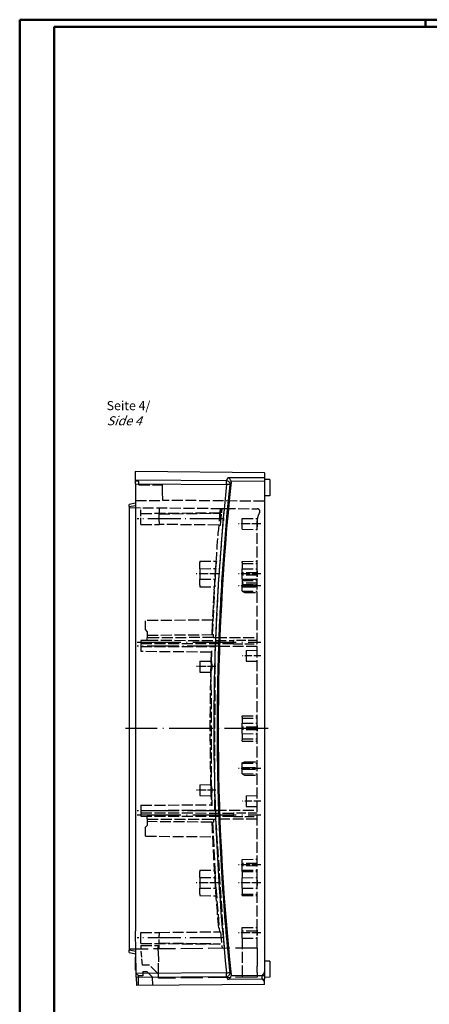
# Model space of a CAD drawing. Units: millimetres. Extents: x 1 to 1188, y 0 to 840.
# Drawn here: x 1 to 227, y 298 to 840 of the extents above; entities that cross this region are included whole.
import ezdxf

# ---------------------------------------------------------------- set-up
doc = ezdxf.new("R2010")
doc.units = ezdxf.units.MM
doc.linetypes.add('ACAD_ISO02W100', pattern=[15, 12, -3])
doc.linetypes.add('ACAD_ISO04W100', pattern=[30.5, 24, -3, 0.5, -3])
doc.styles.get("Standard").update_dxf_attribs({"font": 'isocp.shx', "width": 1.2})

msp = doc.modelspace()

# ---------------------------------------------------------------- linework, layer by layer
at = {"color": 1, "linetype": 'Continuous', "lineweight": 50}
for p, q in [((1, 840), (1188, 840)), ((1, 1), (1, 840)), ((224.5, 836), (224.5, 840))]:
    msp.add_line(p, q, dxfattribs=at)
at = {"color": 3, "linetype": 'Continuous', "lineweight": 50}
for p, q in [((20, 836), (1184, 836)), ((20, 5), (20, 836))]:
    msp.add_line(p, q, dxfattribs=at)
for p, q in [((64.75, 591.4977154), (135.75, 590.8781078)), ((64.75, 591.4977154), (64.75, 591.2946224)), ((135.75, 590.6750148), (64.75, 591.2946224)), ((64.75, 586.6488721), (64.75, 591.2946224)), ((135.75, 590.6750148), (135.75, 590.8781078)), ((135.75, 590.6750148), (135.75, 587.8306781)), ((64.75, 584.6793316), (64.75, 586.6488721)), ((114.8396145, 586.2820803), (64.75, 586.6488721)), ((114.8394874, 586.2821317), (115.5254896, 587.9788237)), ((135.75, 587.8306781), (115.525609, 587.9787754)), ((116.8086881, 584.1065121), (117.3607757, 585.4708701)), ((135.75, 585.8611375), (117.3484758, 585.9958866)), ((135.75, 587.8306781), (135.75, 585.8611375)), ((138.75, 586.9715348), (135.75, 586.9977154)), ((135.75, 585.8611375), (135.75, 313.9312003)), ((138.75, 586.9715348), (138.75, 578.023896)), ((64.75, 584.6793316), (114.8396145, 584.3125398)), ((64.75, 584.6793316), (64.75, 338.4977154)), ((115.2764433, 568.5843403), (116.7932327, 584.1079994)), ((138.75, 578.023896), (135.75, 577.9977154)), ((64.75, 573.9148599), (61.25, 573.2977154)), ((61.25, 572.0667057), (61.25, 573.2977154)), ((61.25, 572.0667057), (64.75, 572.6838502)), ((61.25, 572.0667057), (61.25, 327.9287251)), ((112.4641336, 533.0953106), (115.2376702, 568.5870665)), ((65.1581295, 315.1159949), (64.75, 338.4977154)), ((64.9458575, 327.2770457), (61.25, 327.9287251)), ((61.25, 326.6977154), (61.25, 327.9287251)), ((61.25, 326.6977154), (64.9674112, 326.0422355)), ((64.75, 324.0700989), (65.0017966, 324.0722963)), ((64.75, 316.9253319), (64.75, 324.0700989)), ((138.75, 321.9715348), (135.75, 321.9977154)), ((138.75, 321.9715348), (138.75, 313.023896)), ((64.75, 316.9253319), (65.1266047, 316.9220454)), ((114.8606899, 315.4799524), (65.1581295, 315.1159949)), ((65.1925035, 313.1467061), (65.1581295, 315.1159949)), ((116.8297147, 315.6862847), (117.3820404, 314.3219346)), ((65.1925035, 313.1467061), (114.8606899, 313.5104119)), ((65.1925035, 313.1467061), (65.2735722, 308.5022846)), ((135.75, 309.117323), (65.2735722, 308.5022846)), ((114.8605758, 313.5103657), (115.5468468, 311.8136723)), ((135.75, 311.9616597), (115.5469615, 311.8137187)), ((135.75, 313.9312003), (117.3697768, 313.7966072)), ((135.75, 313.9312003), (135.75, 311.9616597)), ((138.75, 313.023896), (135.75, 312.9977154)), ((135.75, 309.117323), (135.75, 311.9616597))]:
    msp.add_line(p, q)
at = {"color": 5, "linetype": 'ACAD_ISO02W100', "ltscale": 0.5}
for p, q in [((66.6584853, 586.0977154), (64.75, 586.0977154)), ((66.6768117, 583.9977154), (79.6758216, 583.9977154)), ((79.6888098, 582.5094167), (79.6758216, 583.9977154)), ((79.7063623, 580.4980962), (79.6888098, 582.5094167)), ((79.75, 575.4977154), (79.7063623, 580.4980962)), ((64.75, 575.3668124), (79.75, 575.4977154)), ((135.75, 575.0090108), (79.75, 575.4977154)), ((61.25, 571.4977154), (111.3818436, 571.0602215)), ((77.75, 571.3537221), (77.75, 567.9960905)), ((111.3818436, 571.0602215), (111.7481906, 571.0570244)), ((111.5226397, 568.6157493), (111.7478083, 571.0570597)), ((111.7481906, 571.0570244), (112.4413658, 571.0509751)), ((112.2154966, 568.6097029), (112.440983, 571.0510105)), ((112.4413658, 571.0509751), (113.7779214, 571.0393112)), ((113.5519705, 568.5980289), (113.7776406, 571.0393372)), ((113.7779214, 571.0393112), (131.7630898, 570.882357)), ((67.75, 568.2977154), (111.4653942, 568.6792139)), ((77.749908, 568.0028402), (111.5085146, 568.462803)), ((77.75, 565.2977154), (77.75, 567.9960905)), ((77.75, 563.7977154), (77.75, 565.2977154)), ((77.75, 563.7977154), (77.75, 562.2104467)), ((110.4841135, 529.7243417), (113.4551412, 568.6054239)), ((110.7504117, 564.0857057), (110.8881497, 564.0869077)), ((111.5085855, 568.4574795), (111.5230203, 568.6157142)), ((111.6184085, 561.9151121), (112.2130015, 568.6099232)), ((113.25, 566.1224601), (113.25, 564.4729707)), ((123.55, 565.4261551), (131.8498108, 565.4985865)), ((123.55, 559.5692757), (123.55, 565.4261551)), ((131.75, 564.0187524), (131.75, 564.2388206)), ((131.75, 560.9766785), (131.75, 564.0187524)), ((133.0490381, 568.6324141), (132.8217968, 568.2388206)), ((67.75, 562.2977154), (77.75, 562.2104467)), ((110.562375, 561.9240975), (77.75, 562.2104467)), ((110.562375, 561.9240975), (110.8656264, 561.9214511)), ((110.8656264, 561.9214511), (110.9713525, 561.9205284)), ((110.9713525, 561.9205284), (111.6212865, 561.9148565)), ((123.55, 559.5692757), (131.75, 559.4977154)), ((131.75, 536.5187524), (131.75, 560.9766785)), ((100.25, 541.9977154), (109.3088865, 542.0767711)), ((100.25, 541.9977154), (100.25, 541.2477154)), ((123.55, 541.9261551), (131.75, 541.9977154)), ((123.55, 541.2477154), (123.55, 541.9261551)), ((100.2499993, 537.9025513), (108.9807337, 537.9609788)), ((100.25, 537.9024529), (100.25, 541.2477154)), ((100.25, 537.9024529), (100.25, 532.0929779)), ((108.9800428, 537.9609309), (109.2062762, 541.247763)), ((108.9807344, 537.9608833), (109.0676085, 537.9614589)), ((109.0669165, 537.9615066), (109.2933336, 541.2477631)), ((109.2069677, 541.2477154), (109.2940256, 541.2477154)), ((123.5499994, 537.8465754), (131.7499994, 537.9025423)), ((123.55, 541.2477154), (123.55, 537.8464833)), ((123.55, 540.6761551), (131.75, 540.7477154)), ((123.55, 532.1489475), (123.55, 537.8464833)), ((131.75, 533.4766785), (131.75, 536.5187524)), ((100.2499994, 532.092888), (108.5940456, 532.0370236)), ((100.25, 528.7477154), (100.25, 532.0929779)), ((108.3903136, 528.7477582), (108.5933539, 532.0371538)), ((108.4765683, 528.7477582), (108.6797721, 532.0365808)), ((108.5940462, 532.037111), (108.6804649, 532.036538)), ((123.5498756, 531.430611), (124.7809537, 532.1480532)), ((123.5499993, 531.3832577), (131.7499993, 531.4428653)), ((123.5499994, 532.1488555), (131.7499994, 532.0928885)), ((131.75, 535.7477154), (123.55, 535.6761551)), ((131.75, 534.2477154), (123.55, 534.3192757)), ((123.55, 531.4727154), (124.7810432, 532.1834586)), ((123.55, 532.1489475), (123.55, 528.7477154)), ((124.7810428, 532.1479627), (131.7499995, 532.2004835)), ((124.7810432, 532.1834586), (131.75, 532.2442757)), ((124.7810432, 532.1834586), (124.7810432, 532.1478995)), ((131.75, 451.5187524), (131.75, 533.4766785)), ((100.25, 528.7477154), (100.25, 527.9977154)), ((100.25, 527.9977154), (108.3847135, 527.9267249)), ((107.1422454, 501.6131178), (108.3307573, 525.8862571)), ((108.3910059, 528.7477154), (108.4772611, 528.7477154)), ((109.0594715, 499.9656381), (110.540053, 529.7189714)), ((123.5499993, 525.6121732), (131.7499993, 525.5525655)), ((131.75, 529.9977154), (123.55, 529.9977154)), ((123.55, 529.3192757), (131.75, 529.2477154)), ((123.55, 528.9977154), (124.7810432, 529.0084586)), ((123.55, 528.0692757), (123.55, 528.7477154)), ((123.55, 528.7477154), (131.75, 528.7477154)), ((123.55, 527.9977154), (123.55, 528.0692757)), ((123.55, 528.0692757), (131.75, 527.9977154)), ((123.55, 525.6122763), (123.55, 527.9977154)), ((123.55, 527.9977154), (124.7810432, 527.9869723)), ((123.55, 525.5650332), (123.55, 525.6122763)), ((124.7810432, 529.0084586), (131.75, 529.0692757)), ((124.7810432, 529.0084586), (124.7810432, 527.9869723)), ((124.7810432, 527.9869723), (131.75, 527.9261551)), ((123.5498756, 525.5648198), (124.7809537, 524.8473776)), ((123.55, 525.5227154), (123.55, 525.5650332)), ((123.55, 525.5227154), (124.7810432, 524.8119723)), ((124.7810428, 524.8474681), (131.7499995, 524.7949474)), ((124.7810432, 524.8475313), (124.7810432, 524.8119723)), ((124.7810432, 524.8119723), (131.75, 524.7511551)), ((107.2726384, 509.6120802), (70.25, 509.2889886)), ((106.927193, 501.6092759), (107.2685449, 509.6122548)), ((107.0386154, 501.6102487), (107.3803153, 509.6132306)), ((107.2726384, 509.6120802), (107.3844129, 509.6130557)), ((70.25, 504.3977154), (70.25, 509.2889886)), ((71.25, 503.3977154), (70.25, 504.3977154)), ((71.25, 503.3977154), (71.25, 501.2977154)), ((71.25, 501.2977154), (106.771716, 501.6077087)), ((71.25, 501.2977154), (71.25, 499.7977154)), ((107.7310808, 499.961387), (71.25, 499.8977154)), ((71.25, 498.3977154), (71.25, 499.7977154)), ((71.25, 498.503308), (118.75, 498.4204047)), ((106.771716, 501.6077087), (106.9312865, 501.6091013)), ((106.9312865, 501.6091013), (107.042713, 501.6100737)), ((107.042713, 501.6100737), (107.1799544, 501.6112714)), ((107.1799544, 501.6112714), (107.795654, 501.6166445)), ((107.7309055, 499.9613938), (107.7954786, 501.6166514)), ((107.7310808, 499.961387), (109.0969937, 499.963771)), ((109.0969937, 499.963771), (131.7630898, 500.0033308)), ((71.25, 498.3977154), (67.75, 498.3671714)), ((67.75, 498.3671714), (67.75, 498.2977154)), ((67.75, 498.2977154), (67.75, 493.7977154)), ((118.75, 496.5750261), (67.75, 496.4860142)), ((67.75, 495.0977154), (90.5707643, 495.0578856)), ((67.75, 493.7977154), (67.75, 492.2977154)), ((90.5707643, 495.0578856), (107.5722173, 495.0282125)), ((107.5722173, 495.0282125), (108.9166821, 495.0258659)), ((108.4842399, 404.9699449), (108.5633636, 495.0261764)), ((131.7630898, 494.9859914), (108.9166821, 495.0258659)), ((118.75, 496.5750261), (118.75, 498.4204047)), ((106.4253475, 491.9602008), (67.75, 492.2977154)), ((106.4253475, 491.9602008), (106.7296866, 491.9575449)), ((106.662099, 486.3309678), (106.8521098, 492.6029239)), ((125.75, 492.9453542), (131.75, 492.9977154)), ((125.75, 492.9453542), (125.75, 487.0500766)), ((100.25, 486.9977154), (106.5810564, 487.0529657)), ((100.25, 486.9977154), (100.25, 480.9977154)), ((125.75, 487.0500766), (131.75, 486.9977154)), ((100.25, 480.9977154), (106.4217476, 480.9438554)), ((106.3060802, 481.6646311), (106.4105915, 418.330192)), ((123.55, 456.9261551), (131.75, 456.9977154)), ((123.55, 456.2477154), (123.55, 456.9261551)), ((123.55, 456.2477154), (123.55, 452.8464833)), ((123.55, 455.6761551), (131.75, 455.7477154)), ((123.5499994, 452.8465754), (131.7499994, 452.9025423)), ((123.55, 447.1489475), (123.55, 452.8464833)), ((131.75, 450.7477154), (123.55, 450.6761551)), ((131.75, 448.4766785), (131.75, 451.5187524)), ((123.5499994, 447.1488555), (131.7499994, 447.0928885)), ((131.75, 449.2477154), (123.55, 449.3192757)), ((123.55, 447.1489475), (123.55, 443.7477154)), ((123.55, 444.3192757), (131.75, 444.2477154)), ((131.75, 366.5187524), (131.75, 448.4766785)), ((123.55, 443.0692757), (123.55, 443.7477154)), ((123.55, 443.0692757), (131.75, 442.9977154)), ((123.5498756, 430.930611), (124.7809537, 431.6480532)), ((123.5499993, 430.8832577), (131.7499993, 430.9428653)), ((123.55, 430.9727154), (124.7810432, 431.6834586)), ((123.55, 430.9303976), (123.55, 430.9727154)), ((123.55, 430.8831546), (123.55, 430.9303976)), ((123.55, 428.4977154), (123.55, 430.8831546)), ((123.55, 428.4977154), (124.7810432, 428.5084586)), ((123.55, 427.4977154), (123.55, 428.4977154)), ((124.7810428, 431.6479627), (131.7499995, 431.7004835)), ((124.7810432, 431.6834586), (131.75, 431.7442757)), ((124.7810432, 431.6834586), (124.7810432, 431.6478995)), ((124.7810432, 428.5084586), (131.75, 428.5692757)), ((124.7810432, 428.5084586), (124.7810432, 427.4869723)), ((123.5498756, 425.0648198), (124.7809537, 424.3473776)), ((123.5499993, 425.1121732), (131.7499993, 425.0525655)), ((123.55, 425.1122763), (123.55, 427.4977154)), ((123.55, 427.4977154), (124.7810432, 427.4869723)), ((123.55, 425.0650332), (123.55, 425.1122763)), ((123.55, 425.0227154), (123.55, 425.0650332)), ((123.55, 425.0227154), (124.7810432, 424.3119723)), ((124.7810428, 424.3474681), (131.7499995, 424.2949474)), ((124.7810432, 427.4869723), (131.75, 427.4261551)), ((124.7810432, 424.3475313), (124.7810432, 424.3119723)), ((124.7810432, 424.3119723), (131.75, 424.2511551)), ((100.25, 418.9977154), (106.4217476, 419.0515755)), ((100.25, 418.9977154), (100.25, 412.9977154)), ((100.25, 412.9977154), (106.5810564, 412.9424651)), ((106.6616922, 413.6644508), (106.8516773, 407.3924938)), ((125.75, 412.9453542), (131.75, 412.9977154)), ((125.75, 412.9453542), (125.75, 407.0500766)), ((67.75, 407.6977154), (106.4253475, 408.0352301)), ((67.75, 407.6977154), (67.75, 406.1977154)), ((106.4253475, 408.0352301), (106.7296866, 408.037886)), ((125.75, 407.0500766), (131.75, 406.9977154)), ((67.75, 406.1977154), (67.75, 401.6977154)), ((67.75, 404.8977154), (107.5722173, 404.9672184)), ((67.75, 403.5094166), (118.75, 403.4204047)), ((67.75, 401.6282595), (67.75, 401.6977154)), ((67.75, 401.6282595), (71.25, 401.5977154)), ((71.25, 400.1977154), (71.25, 401.5977154)), ((118.75, 401.5750261), (71.25, 401.4921229)), ((107.5722173, 404.9672184), (108.9166821, 404.9695649)), ((108.9166821, 404.9695649), (131.7630898, 405.0094395)), ((118.75, 401.5750261), (118.75, 403.4204047)), ((70.25, 395.5977154), (71.25, 396.5977154)), ((70.25, 390.7064423), (70.25, 395.5977154)), ((71.25, 400.1977154), (71.25, 398.6977154)), ((71.25, 400.0977154), (107.7310808, 400.0340439)), ((106.771716, 398.3877221), (71.25, 398.6977154)), ((71.25, 398.6977154), (71.25, 396.5977154)), ((106.771716, 398.3877221), (106.9312865, 398.3863296)), ((106.927193, 398.386155), (107.2685449, 390.383176)), ((107.042713, 398.3853572), (106.9312865, 398.3863296)), ((107.0386154, 398.3851822), (107.3803153, 390.3822002)), ((107.042713, 398.3853572), (107.1799544, 398.3841595)), ((107.1388368, 398.3820485), (108.7326503, 367.3369988)), ((107.1799544, 398.3841595), (107.795654, 398.3787863)), ((107.7309055, 400.034037), (107.7954786, 398.3787795)), ((107.7310808, 400.0340439), (109.0969937, 400.0316599)), ((108.8865545, 400.0177576), (113.5819836, 328.9431753)), ((131.7630898, 399.9921001), (109.0969937, 400.0316599)), ((70.25, 390.7064423), (107.2726384, 390.3833506)), ((107.2726384, 390.3833506), (107.3844129, 390.3823752)), ((123.55, 377.9261551), (131.75, 377.9977154)), ((123.55, 375.6761551), (123.55, 377.9261551)), ((131.75, 375.7477154), (123.55, 375.6761551)), ((123.55, 374.3192757), (123.55, 375.6761551)), ((123.55, 372.0692757), (123.55, 374.3192757)), ((131.75, 374.2477154), (123.55, 374.3192757)), ((100.25, 371.9977154), (108.3847135, 372.068706)), ((100.25, 371.9977154), (100.25, 371.2477154)), ((100.25, 367.9024529), (100.25, 371.2477154)), ((108.3903136, 371.2476727), (108.5933539, 367.9582771)), ((108.3910059, 371.2477154), (108.4772611, 371.2477154)), ((108.4765683, 371.2476726), (108.6797721, 367.9588501)), ((123.55, 372.0692757), (131.75, 371.9977154)), ((123.55, 371.9261551), (131.75, 371.9977154)), ((123.55, 371.2477154), (123.55, 371.9261551)), ((123.55, 371.2477154), (131.75, 371.2477154)), ((123.55, 371.2477154), (123.55, 367.8464833)), ((100.2499994, 367.9025429), (108.5940456, 367.9584072)), ((100.25, 367.9024529), (100.25, 362.0929779)), ((108.5940462, 367.9583198), (108.6804649, 367.9588929)), ((108.6860831, 367.9597768), (108.7836095, 367.3398901)), ((123.5499994, 367.8465754), (131.7499994, 367.9025423)), ((123.55, 362.1489475), (123.55, 367.8464833)), ((131.75, 363.4766785), (131.75, 366.5187524)), ((131.75, 339.0187524), (131.75, 363.4766785)), ((100.2499993, 362.0928795), (108.9807337, 362.034452)), ((100.25, 358.7477154), (100.25, 362.0929779)), ((100.25, 358.7477154), (100.25, 357.9977154)), ((100.25, 357.9977154), (109.3088865, 357.9186597)), ((108.9800428, 362.0345), (109.2062762, 358.7476678)), ((108.9807344, 362.0345475), (109.0676085, 362.0339719)), ((109.0484038, 362.6517421), (110.932614, 338.0719329)), ((109.0669165, 362.0339243), (109.2933336, 358.7476678)), ((109.0732646, 362.0338203), (109.0899041, 362.654637)), ((109.2069677, 358.7477154), (109.2940256, 358.7477154)), ((123.5499994, 362.1488555), (131.7499994, 362.0928885)), ((123.55, 362.1489475), (123.55, 358.7477154)), ((123.55, 358.0692757), (123.55, 358.7477154)), ((123.55, 358.7477154), (131.75, 358.7477154)), ((123.55, 358.0692757), (131.75, 357.9977154)), ((67.75, 337.6977154), (77.75, 337.7849841)), ((67.75, 331.6977154), (67.75, 337.6977154)), ((77.75, 337.7849841), (110.562375, 338.0713334)), ((77.75, 337.7849841), (77.75, 336.1977154)), ((77.75, 334.6977154), (77.75, 336.1977154)), ((110.562375, 338.0713334), (110.8656264, 338.0739798)), ((110.8656264, 338.0739798), (110.9713525, 338.0749025)), ((110.9713525, 338.0749025), (111.6212865, 338.0805743)), ((111.6159264, 338.0800932), (112.4360059, 328.9439746)), ((123.55, 340.4261551), (131.75, 340.4977154)), ((123.55, 334.5692757), (123.55, 340.4261551)), ((131.75, 338.4977154), (123.55, 338.4977154)), ((131.75, 335.9766785), (131.75, 339.0187524)), ((131.75, 329.1129596), (131.75, 335.9766785)), ((67.75, 331.6977154), (111.4653942, 331.316217)), ((77.749908, 331.9925907), (111.5085146, 331.5326278)), ((113.25, 335.5224601), (113.25, 333.8729707)), ((123.55, 334.5692757), (131.75, 334.4977154)), ((123.55, 334.5692757), (123.55, 312.9715843)), ((67.75, 330.4977154), (77.2935409, 330.4977154)), ((77.2935409, 330.4977154), (77.2997233, 329.7892774)), ((77.3191789, 327.5598933), (77.2997233, 329.7892774)), ((77.3191789, 327.5598933), (77.3715496, 321.5588012)), ((131.75, 329.1129596), (131.75, 325.2130153)), ((131.75, 325.2130153), (131.75, 319.1276832)), ((72.4, 319.7977154), (68.6113328, 319.7977154)), ((77.4308217, 314.7668937), (72.4, 319.7977154)), ((77.4308217, 314.7668937), (77.3715496, 321.5588012)), ((66.1755028, 314.1294016), (65.1651687, 314.7127182)), ((68.7456367, 316.2977154), (68.75, 316.2977154)), ((68.75, 316.2977154), (70.95, 316.2977154)), ((68.75, 316.2977154), (68.75, 313.7977154)), ((73.95, 313.2977154), (70.95, 316.2977154)), ((70.95, 316.2977154), (70.9518073, 316.2977154)), ((77.45, 312.5692757), (77.4308217, 314.7668937)), ((131.75, 315.6347617), (131.75, 319.1276832)), ((131.75, 315.6347617), (131.75, 314.5031921)), ((131.75, 314.5031921), (131.75, 313.1335378)), ((66.1755028, 314.1294016), (66.2735721, 308.5110114)), ((66.1755028, 314.1294016), (66.75, 313.7977154)), ((68.75, 313.7977154), (66.75, 313.7977154)), ((73.95, 313.2977154), (74.0323703, 308.5787214))]:
    msp.add_line(p, q, dxfattribs=at)
at = {"color": 5, "linetype": 'ACAD_ISO02W100', "ltscale": 0.067745}
msp.add_line((66.6768117, 583.9977154), (66.6584853, 586.0977154), dxfattribs=at)
at = {"color": 5, "linetype": 'ACAD_ISO02W100', "ltscale": 0.294944}
msp.add_line((67.75, 562.2977154), (67.75, 571.4409908), dxfattribs=at)
at = {"color": 1, "linetype": 'ACAD_ISO04W100', "lineweight": 25, "ltscale": 0.763362}
for p, q in [((113.0784147, 565.2977154), (65.75, 565.2977154)), ((113.0784147, 334.6977154), (65.75, 334.6977154))]:
    msp.add_line(p, q, dxfattribs=at)
at = {"color": 1, "linetype": 'ACAD_ISO04W100', "lineweight": 25, "ltscale": 0.196774}
for p, q in [((133.75, 562.4977154), (121.55, 562.4977154)), ((133.75, 534.9977154), (121.55, 534.9977154)), ((133.75, 528.4977154), (121.55, 528.4977154)), ((133.75, 427.9977154), (121.55, 427.9977154)), ((133.75, 374.9977154), (121.55, 374.9977154)), ((133.75, 364.9977154), (121.55, 364.9977154)), ((133.75, 337.4977154), (121.55, 337.4977154))]:
    msp.add_line(p, q, dxfattribs=at)
at = {"color": 1, "linetype": 'ACAD_ISO04W100', "lineweight": 25, "ltscale": 0.200265}
for p, q in [((110.6664078, 534.9977154), (98.25, 534.9977154)), ((110.6664078, 364.9977154), (98.25, 364.9977154))]:
    msp.add_line(p, q, dxfattribs=at)
at = {"color": 1, "linetype": 'ACAD_ISO04W100', "lineweight": 25}
for p, q in [((65.75, 497.4977154), (133.75, 497.4977154)), ((137.75, 449.9977154), (59.25, 449.9977154)), ((65.75, 402.4977154), (133.75, 402.4977154))]:
    msp.add_line(p, q, dxfattribs=at)
at = {"color": 1, "linetype": 'ACAD_ISO04W100', "lineweight": 25, "ltscale": 0.724493}
for p, q in [((110.6685504, 495.2977154), (65.75, 495.2977154)), ((110.6685504, 404.6977154), (65.75, 404.6977154))]:
    msp.add_line(p, q, dxfattribs=at)
at = {"color": 5, "linetype": 'ACAD_ISO02W100', "ltscale": 0.419355}
for p, q in [((131.75, 498.3977154), (118.75, 498.4204047)), ((118.75, 496.5750261), (131.75, 496.5977154)), ((131.75, 403.3977154), (118.75, 403.4204047)), ((118.75, 401.5750261), (131.75, 401.5977154))]:
    msp.add_line(p, q, dxfattribs=at)
at = {"color": 1, "linetype": 'ACAD_ISO04W100', "lineweight": 25, "ltscale": 0.16129}
for p, q in [((133.75, 489.9977154), (123.75, 489.9977154)), ((133.75, 409.9977154), (123.75, 409.9977154))]:
    msp.add_line(p, q, dxfattribs=at)
at = {"color": 1, "linetype": 'ACAD_ISO04W100', "lineweight": 25, "ltscale": 0.173228}
for p, q in [((108.9901395, 483.9977154), (98.25, 483.9977154)), ((108.9901395, 415.9977154), (98.25, 415.9977154))]:
    msp.add_line(p, q, dxfattribs=at)
at = {"color": 5, "linetype": 'ACAD_ISO02W100', "ltscale": 0.195355}
msp.add_line((77.75, 328.6417087), (77.75, 334.6977154), dxfattribs=at)
at = {"color": 5, "linetype": 'ACAD_ISO02W100'}
for p, q in [((131.75, 329.1129596), (61.25, 328.4977154)), ((131.75, 313.0431447), (77.45, 312.5692757))]:
    msp.add_line(p, q, dxfattribs=at)
at = {"color": 5, "linetype": 'ACAD_ISO02W100', "ltscale": 0.062686}
msp.add_line((67.75, 330.4977154), (67.75, 328.5544401), dxfattribs=at)
at = {"color": 5, "linetype": 'ACAD_ISO02W100', "ltscale": 0.283581}
msp.add_line((68.6113328, 319.7977154), (67.845146, 328.5552704), dxfattribs=at)
at = {"color": 5, "linetype": 'ACAD_ISO02W100', "ltscale": 0.002916}
msp.add_line((131.75, 313.1335378), (131.75, 313.0431447), dxfattribs=at)
for centre, radius, start, end in [((114.9708332, 585.6394471), 2.4042116, 8.52589012, 76.658669862), ((115.3194027, 585.6853967), 2.0526913, 354.000227458, 8.699948346), ((114.9921418, 314.1530258), 2.404201, 283.342464052, 351.474575809)]:
    msp.add_arc(centre, radius, start, end)
at = {"color": 5, "linetype": 'ACAD_ISO02W100', "ltscale": 0.5}
for centre, radius, start, end in [((1409.75, 449.9977154), 1304, 174.6730262556, 174.7807495748), ((131.75, 569.3824141), 1.5, 0, 89.5), ((131.75, 569.3824141), 1.5, 330, 0), ((1409.75, 449.9977154), 1304, 174.7807495748, 174.9807295909), ((143.7912676, 562.4791164), 32.9423763, 169.262565247, 177.20250101), ((139.75, 564.2388206), 8, 150, 180), ((1409.75, 449.9977154), 1304, 175.0760660591, 176.6983839897), ((144.9832631, 532.6362265), 36.3941485, 171.587126502, 180.943237814), ((1409.75, 449.9977154), 1304, 176.6983839897, 177.731742835), ((1409.75, 449.9977154), 1304, 178.1559137607, 181.8440862393), ((105.3038014, 492.5673225), 1.5507989, 336.846098935, 1.313112578), ((99.7612992, 484.1764773), 7.2313004, 339.677525389, 17.333360307), ((99.7520006, 415.818711), 7.2401051, 342.690395991, 20.298718313), ((105.3035143, 407.428053), 1.5510847, 358.689176286, 23.151612201), ((1409.75, 449.9977154), 1304, 182.268257165, 184.9239339409), ((144.9835563, 367.3592235), 36.3944413, 179.056799905, 188.412835779), ((136.25, 313.117323), 2, 124.849904579, 235.150095421), ((134.25, 315.9896044), 1.5, 304.849904579, 0), ((134.25, 310.2450417), 1.5, 0, 55.150095421)]:
    msp.add_arc(centre, radius, start, end, dxfattribs=at)
for centre, major_axis, ratio, start_param, end_param in [((1409.15595, 449.9977154), (-1298.8793446, 0), 0.9999998954, 6.178695253, 6.3878322185), ((114.8221615, 584.3125398), (0.014645, 1.9999464), 0.0087263016, 4.7124528806, 6.1086523823), ((114.8221615, 584.3125398), (-1.8546381, 0.7485437), 0.9825199224, 3.4265724889, 5.0811708939), ((1409.1723038, 449.9977154), (-1301.2830538, 0), 0.9999998954, 6.1797839123, 6.1919159419), ((114.8221615, 584.3125398), (-1.9893177, 0.2064345), 0.0009007629, 3.1939525524, 4.7037089457), ((1409.1723038, 449.9977154), (-1301.2830538, 0), 0.9999998954, 6.1919159419, 6.2222544506), ((1409.1723038, 449.9977154), (-1301.2830538, 0), 0.9999998954, 6.2222544506, 6.3867434936), ((114.8432368, 315.4799524), (-1.9892853, -0.2067464), 0.0009021239, 1.5794762201, 3.0892327547), ((114.8432368, 315.4799524), (-1.8545327, -0.7488048), 0.9825180365, 1.2018760953, 2.8566284808), ((114.8432368, 315.4799524), (-0.014645, 1.9999464), 0.0087263016, 3.3161255784, 4.7123250802)]:
    msp.add_ellipse(centre, major_axis=major_axis, ratio=ratio, start_param=start_param, end_param=end_param)
for points, knots in [([(111.4939416, 568.6159678), (111.4884488, 568.6470306), (111.4818007, 568.6667828), (111.4608444, 568.6887715), (111.4445875, 568.6689979), (111.4256701, 568.6165636)], [-16.5763243481, -16.5763243481, -16.5763243481, -16.5763243481, -16.0898472799, -16.0898472799, -15.2638629864, -15.2638629864, -15.2638629864, -15.2638629864]), ([(131.75, 564.0187524), (131.75, 563.9000664), (131.7509105, 563.7757745), (131.7539156, 563.46282), (131.7563082, 563.2698278), (131.7597241, 562.8816621), (131.7607338, 562.6864852), (131.7607338, 562.3089457), (131.7597241, 562.1137687), (131.7563082, 561.725603), (131.7539156, 561.5326108), (131.7509105, 561.2196564), (131.75, 561.0953645), (131.75, 560.9766785)], [7.978242502, 7.978242502, 7.978242502, 7.978242502, 8.369744878, 8.369744878, 8.9360541228, 8.9360541228, 9.5023633677, 9.5023633677, 10.0686726125, 10.0686726125, 10.6349818573, 10.6349818573, 11.0264842333, 11.0264842333, 11.0264842333, 11.0264842333]), ([(109.2940256, 541.2477154), (109.294051, 541.248077), (109.2940763, 541.2484387), (109.2941583, 541.2496084), (109.2942149, 541.2504164), (109.2945244, 541.2548404), (109.294776, 541.2584562), (109.2956269, 541.2707393), (109.29622, 541.2794044), (109.2979535, 541.3050339), (109.2990724, 541.3219766), (109.3059014, 541.4279791), (109.3107455, 541.5149614), (109.3181246, 541.6751175), (109.320685, 541.7476496), (109.3237885, 541.8893962), (109.323715, 541.9528015), (109.3199462, 542.0445804), (109.3161896, 542.0710221), (109.3056808, 542.0806059), (109.2991775, 542.0657034), (109.2846145, 542.000734), (109.2768011, 541.9536132), (109.2610373, 541.8374516), (109.2532562, 541.7713945), (109.2388485, 541.6333309), (109.2322775, 541.5640483), (109.2228727, 541.4552514), (109.2198347, 541.41845), (109.2148214, 541.3548102), (109.212798, 541.3282405), (109.2100795, 541.2912854), (109.2093325, 541.2809911), (109.2080881, 541.2636055), (109.2075857, 541.2565186), (109.2070479, 541.2488591), (109.2070078, 541.2482872), (109.2069677, 541.2477154)], [0.9615960107, 0.9615960107, 0.9615960107, 0.9615960107, 0.9626835584, 0.9626835584, 0.9651137683, 0.9651137683, 0.975988269, 0.975988269, 1.00205723, 1.00205723, 1.053143637, 1.053143637, 1.32265126, 1.32265126, 1.5831335805, 1.5831335805, 1.9024774042, 1.9024774042, 2.2305664532, 2.2305664532, 2.5427254571, 2.5427254571, 2.8337424685, 2.8337424685, 3.099484671, 3.099484671, 3.3284542048, 3.3284542048, 3.4420621661, 3.4420621661, 3.5224627912, 3.5224627912, 3.5534564816, 3.5534564816, 3.5747720831, 3.5747720831, 3.5764917475, 3.5764917475, 3.5764917475, 3.5764917475]), ([(131.75, 536.5187524), (131.75, 536.4000664), (131.7509105, 536.2757745), (131.7539156, 535.96282), (131.7563082, 535.7698278), (131.7597241, 535.3816621), (131.7607338, 535.1864852), (131.7607338, 534.8089457), (131.7597241, 534.6137687), (131.7563082, 534.225603), (131.7539156, 534.0326108), (131.7509105, 533.7196564), (131.75, 533.5953645), (131.75, 533.4766785)], [7.978242502, 7.978242502, 7.978242502, 7.978242502, 8.369744878, 8.369744878, 8.9360541228, 8.9360541228, 9.5023633677, 9.5023633677, 10.0686726125, 10.0686726125, 10.6349818573, 10.6349818573, 11.0264842333, 11.0264842333, 11.0264842333, 11.0264842333]), ([(108.3910059, 528.7477154), (108.3909646, 528.7470316), (108.3909233, 528.7463478), (108.3904489, 528.7384841), (108.3900208, 528.7313044), (108.3889531, 528.7131871), (108.3883204, 528.7022542), (108.3860605, 528.6624688), (108.3845092, 528.6337242), (108.3779757, 528.5058649), (108.3741076, 528.410542), (108.3692393, 528.2397749), (108.3682085, 528.1652965), (108.3690144, 528.0375436), (108.3711109, 527.9880591), (108.3784062, 527.9289108), (108.3835374, 527.9198798), (108.3957465, 527.943031), (108.4025691, 527.9723015), (108.4099854, 528.0181729), (108.4144377, 528.0457114), (108.4190688, 528.079015), (108.4296429, 528.1650414), (108.4355895, 528.2201072), (108.4475776, 528.3444514), (108.4535569, 528.413573), (108.4623121, 528.5259197), (108.4652844, 528.566281), (108.4701053, 528.6356227), (108.472015, 528.664239), (108.4745282, 528.7035192), (108.4751927, 528.7140703), (108.4762867, 528.7317229), (108.4767218, 528.7388196), (108.4771885, 528.7465165), (108.4772248, 528.747116), (108.4772611, 528.7477154)], [-1.6874150695, -1.6874150695, -1.6874150695, -1.6874150695, -1.6853598876, -1.6853598876, -1.6637800043, -1.6637800043, -1.6308886218, -1.6308886218, -1.5439407869, -1.5439407869, -1.2408586667, -1.2408586667, -0.9455178651, -0.9455178651, -0.6234439026, -0.6234439026, -0.3009337105, -0.3009337105, 0, 0, 0, 0.1806624111, 0.1806624111, 0.4040396872, 0.4040396872, 0.6355179167, 0.6355179167, 0.7605708635, 0.7605708635, 0.8471708763, 0.8471708763, 0.8789211555, 0.8789211555, 0.9002533624, 0.9002533624, 0.9020551267, 0.9020551267, 0.9020551267, 0.9020551267]), ([(106.6642081, 486.3309039), (106.6562333, 486.5645346), (106.6448359, 486.7472621), (106.6172539, 486.9839911), (106.6017083, 487.0453798), (106.5646773, 487.0602326), (106.5429802, 486.9966995), (106.4996225, 486.7427977), (106.4783953, 486.5636564), (106.4391379, 486.1283204), (106.421237, 485.8832675), (106.3908393, 485.3754532), (106.3780745, 485.122696), (106.3610215, 484.7177482), (106.3555882, 484.5745444), (106.3475414, 484.3370437), (106.3446221, 484.2438731), (106.3411092, 484.1219104), (106.3403091, 484.0933695), (106.3390451, 484.0470076), (106.3385679, 484.029194), (106.3378911, 484.0034674), (106.3376847, 483.9955554), (106.3373749, 483.9835856), (106.3372703, 483.9795277), (106.3369577, 483.9673469), (106.336751, 483.9592241), (106.3360445, 483.9312134), (106.3355535, 483.9113282), (106.3339332, 483.8442487), (106.3328541, 483.7970915), (106.3243609, 483.4039952), (106.3202968, 483.0652683), (106.3193602, 482.4811347), (106.3214658, 482.2324889), (106.3320502, 481.7136684), (106.3423177, 481.4687646), (106.3704541, 481.1022617), (106.3882906, 480.9888299), (106.4279383, 480.9221923), (106.4491848, 480.962739), (106.4916635, 481.1778235), (106.5124686, 481.3411397), (106.5359878, 481.5914672), (106.5392411, 481.6276109), (106.5424712, 481.6650212)], [-13.9874474279, -13.9874474279, -13.9874474279, -13.9874474279, -12.900657357, -12.900657357, -11.8996837485, -11.8996837485, -10.7541344183, -10.7541344183, -9.6899463804, -9.6899463804, -8.722155468, -8.722155468, -7.8943792163, -7.8943792163, -7.4550252167, -7.4550252167, -7.1742223808, -7.1742223808, -7.0885104091, -7.0885104091, -7.0350439606, -7.0350439606, -7.0112986323, -7.0112986323, -6.9991201574, -6.9991201574, -6.974740956, -6.974740956, -6.9150461733, -6.9150461733, -6.7733084443, -6.7733084443, -5.7314950743, -5.7314950743, -4.8526092856, -4.8526092856, -3.6808415329, -3.6808415329, -2.4686555826, -2.4686555826, -1.3099011489, -1.3099011489, -0.2321835063, -0.2321835063, -0.0579789244, -0.0579789244, -0.0579789244, -0.0579789244]), ([(131.75, 451.5187524), (131.75, 451.4000664), (131.7509105, 451.2757745), (131.7539156, 450.96282), (131.7563082, 450.7698278), (131.7597241, 450.3816621), (131.7607338, 450.1864852), (131.7607338, 449.8089457), (131.7597241, 449.6137687), (131.7563082, 449.225603), (131.7539156, 449.0326108), (131.7509105, 448.7196564), (131.75, 448.5953645), (131.75, 448.4766785)], [7.978242502, 7.978242502, 7.978242502, 7.978242502, 8.369744878, 8.369744878, 8.9360541228, 8.9360541228, 9.5023633677, 9.5023633677, 10.0686726125, 10.0686726125, 10.6349818573, 10.6349818573, 11.0264842333, 11.0264842333, 11.0264842333, 11.0264842333]), ([(106.5424712, 418.3304096), (106.53015, 418.4731092), (106.5175191, 418.5970748), (106.4925063, 418.7994199), (106.4802024, 418.8787051), (106.4453422, 419.0451084), (106.4235224, 419.0772479), (106.3855292, 418.9883599), (106.3693801, 418.8788048), (106.3440625, 418.549739), (106.3346392, 418.3415708), (106.3228326, 417.8680966), (106.3198926, 417.6136447), (106.319616, 417.1106663), (106.3213648, 416.8713218), (106.3263719, 416.5280404), (106.3280613, 416.4305267), (106.3313913, 416.2642299), (106.3328891, 416.1957933), (106.3351169, 416.1019384), (106.3357351, 416.0766231), (106.3367999, 416.0342013), (106.3372371, 416.0170988), (106.3377321, 415.9980729), (106.3377823, 415.9961497), (106.3379355, 415.9902848), (106.3380389, 415.9863431), (106.3383794, 415.9734142), (106.3386182, 415.9644272), (106.3394392, 415.9338184), (106.3400315, 415.9122001), (106.3419735, 415.8428017), (106.343371, 415.7950612), (106.3553842, 415.4020116), (106.3689568, 415.0640473), (106.3984697, 414.4799177), (106.4135818, 414.2306458), (106.4513226, 413.7107313), (106.4744291, 413.4654346), (106.5217717, 413.0992224), (106.5455547, 412.9862101), (106.588641, 412.921128), (106.6077217, 412.9621669), (106.6388845, 413.1777575), (106.6511291, 413.3409237), (106.6615636, 413.5909325), (106.6629304, 413.6270964), (106.6642081, 413.664527)], [-13.9847512969, -13.9847512969, -13.9847512969, -13.9847512969, -13.3200533719, -13.3200533719, -12.6792539481, -12.6792539481, -11.4799844608, -11.4799844608, -10.3660741758, -10.3660741758, -9.3369045237, -9.3369045237, -8.4140076849, -8.4140076849, -7.6577396381, -7.6577396381, -7.3616190921, -7.3616190921, -7.1557216569, -7.1557216569, -7.079722594, -7.079722594, -7.0283977442, -7.0283977442, -7.0226262632, -7.0226262632, -7.0107973095, -7.0107973095, -6.9838262121, -6.9838262121, -6.9189306197, -6.9189306197, -6.7754257396, -6.7754257396, -5.7352924128, -5.7352924128, -4.8531792276, -4.8531792276, -3.6769722665, -3.6769722665, -2.4622535827, -2.4622535827, -1.3058841629, -1.3058841629, -0.2318836502, -0.2318836502, -0.0579056419, -0.0579056419, -0.0579056419, -0.0579056419]), ([(108.4772611, 371.2477154), (108.4772348, 371.2481499), (108.4772085, 371.2485844), (108.4762734, 371.2640136), (108.4753438, 371.2790035), (108.4730247, 371.3155573), (108.4716146, 371.3370837), (108.4667796, 371.4086289), (108.463198, 371.4580055), (108.4521238, 371.6005047), (108.4442944, 371.6885002), (108.4279693, 371.8472929), (108.4196082, 371.9153934), (108.4035852, 372.0187898), (108.3961092, 372.0519635), (108.383629, 372.0751322), (108.3786419, 372.066777), (108.3716803, 372.013407), (108.3695756, 371.9714104), (108.3681339, 371.8631671), (108.3686005, 371.7998442), (108.3716206, 371.6642639), (108.3738925, 371.5947937), (108.3791432, 371.4688734), (108.3817175, 371.4147496), (108.3857951, 371.3380226), (108.3870014, 371.316207), (108.3891211, 371.2793035), (108.3900076, 371.2642522), (108.3909462, 371.2487041), (108.390976, 371.2482098), (108.3910059, 371.2477154)], [0.8630776436, 0.8630776436, 0.8630776436, 0.8630776436, 0.8643834429, 0.8643834429, 0.9094478485, 0.9094478485, 0.974436231, 0.974436231, 1.1265493331, 1.1265493331, 1.4260488658, 1.4260488658, 1.7425793851, 1.7425793851, 2.0692414283, 2.0692414283, 2.3813328881, 2.3813328881, 2.6716756719, 2.6716756719, 2.9389790543, 2.9389790543, 3.1731347811, 3.1731347811, 3.3399888398, 3.3399888398, 3.4058176501, 3.4058176501, 3.4510593815, 3.4510593815, 3.452545025, 3.452545025, 3.452545025, 3.452545025]), ([(131.75, 366.5187524), (131.75, 366.4000664), (131.7509105, 366.2757745), (131.7539156, 365.96282), (131.7563082, 365.7698278), (131.7597241, 365.3816621), (131.7607338, 365.1864852), (131.7607338, 364.8089457), (131.7597241, 364.6137687), (131.7563082, 364.225603), (131.7539156, 364.0326108), (131.7509105, 363.7196564), (131.75, 363.5953645), (131.75, 363.4766785)], [7.978242502, 7.978242502, 7.978242502, 7.978242502, 8.369744878, 8.369744878, 8.9360541228, 8.9360541228, 9.5023633677, 9.5023633677, 10.0686726125, 10.0686726125, 10.6349818573, 10.6349818573, 11.0264842333, 11.0264842333, 11.0264842333, 11.0264842333]), ([(109.2069677, 358.7477154), (109.2070486, 358.7465627), (109.2071295, 358.74541), (109.2073321, 358.7425291), (109.2074539, 358.7408009), (109.2078293, 358.7354879), (109.2080838, 358.7319032), (109.2095295, 358.7116395), (109.210745, 358.694977), (109.2141141, 358.6497947), (109.216312, 358.6213828), (109.2259126, 358.5016536), (109.2338175, 358.4136827), (109.2506617, 358.2465381), (109.2595003, 358.1697843), (109.2773149, 358.0375405), (109.2860646, 357.9857913), (109.3014387, 357.9228327), (109.3079252, 357.9120425), (109.317431, 357.9323463), (109.3205835, 357.9603457), (109.3221551, 358.0052345), (109.3231484, 358.0336069), (109.3235014, 358.0684756), (109.322844, 358.1597123), (109.3214848, 358.2187618), (109.3170267, 358.3456943), (109.314074, 358.4121118), (109.3077476, 358.5324145), (109.3047335, 358.5843733), (109.3000465, 358.6585609), (109.2986409, 358.6801059), (109.2961738, 358.7167751), (109.295137, 358.731866), (109.294061, 358.7472107), (109.2940433, 358.7474631), (109.2940256, 358.7477154)], [-1.692652037, -1.692652037, -1.692652037, -1.692652037, -1.6891855997, -1.6891855997, -1.6839885634, -1.6839885634, -1.6732070605, -1.6732070605, -1.6230322381, -1.6230322381, -1.5368267974, -1.5368267974, -1.2563789856, -1.2563789856, -0.9557299483, -0.9557299483, -0.6284269976, -0.6284269976, -0.3026291298, -0.3026291298, 0, 0, 0, 0.1912801135, 0.1912801135, 0.4290620265, 0.4290620265, 0.6505252612, 0.6505252612, 0.8104769758, 0.8104769758, 0.8755075566, 0.8755075566, 0.9208929454, 0.9208929454, 0.921651826, 0.921651826, 0.921651826, 0.921651826]), ([(131.75, 339.0187524), (131.75, 338.9000664), (131.7509105, 338.7757745), (131.7539156, 338.46282), (131.7563082, 338.2698278), (131.7597241, 337.8816621), (131.7607338, 337.6864852), (131.7607338, 337.3089457), (131.7597241, 337.1137687), (131.7563082, 336.725603), (131.7539156, 336.5326108), (131.7509105, 336.2196564), (131.75, 336.0953645), (131.75, 335.9766785)], [7.978242502, 7.978242502, 7.978242502, 7.978242502, 8.369744878, 8.369744878, 8.9360541228, 8.9360541228, 9.5023633677, 9.5023633677, 10.0686726125, 10.0686726125, 10.6349818573, 10.6349818573, 11.0264842333, 11.0264842333, 11.0264842333, 11.0264842333])]:
    msp.add_open_spline(points, degree=3, knots=knots, dxfattribs=at)
msp.add_open_spline([(111.5085871, 568.4574794), (111.5053799, 568.5260026), (111.5004791, 568.5789968), (111.4939416, 568.6159678)], degree=3, dxfattribs=at)
msp.add_open_spline([(116.8298056, 315.6863215), (115.265947, 330.733542), (113.9649194, 345.8080782), (111.6746688, 379.1277794), (110.806331, 397.3812522), (110.0213654, 427.0597064), (109.8699427, 438.4784766), (109.8686184, 455.6066495), (109.9058103, 461.3160434), (110.1003474, 476.1591852), (110.3163977, 485.2921637), (111.0699898, 507.3198012), (111.703427, 520.2111794), (112.5287658, 533.0902599)], degree=3, knots=[-0.10355818642, -0.10355818642, -0.10355818642, -0.10355818642, -0.06862762859, -0.06862762859, -0.02644282142, -0.02644282142, -0.00007731694, -0.00007731694, 0.0131054353, 0.0131054353, 0.03419783889, 0.03419783889, 0.06399611224, 0.06399611224, 0.06399611224, 0.06399611224])
msp.add_open_spline([(117.3821158, 314.3219651), (117.4005263, 314.1466785), (117.3963643, 313.9700742), (117.3697768, 313.7966072)], degree=3)

# ---------------------------------------------------------------- texts
at = {"color": 5, "linetype": 'Continuous', "lineweight": 35, "insert": (48.8803347, 616.7899757), "char_height": 5, "attachment_point": 7}
msp.add_mtext('Seite 4/\\P{\\Q20;Side 4}', dxfattribs=at)

doc.saveas('drawing.dxf')
